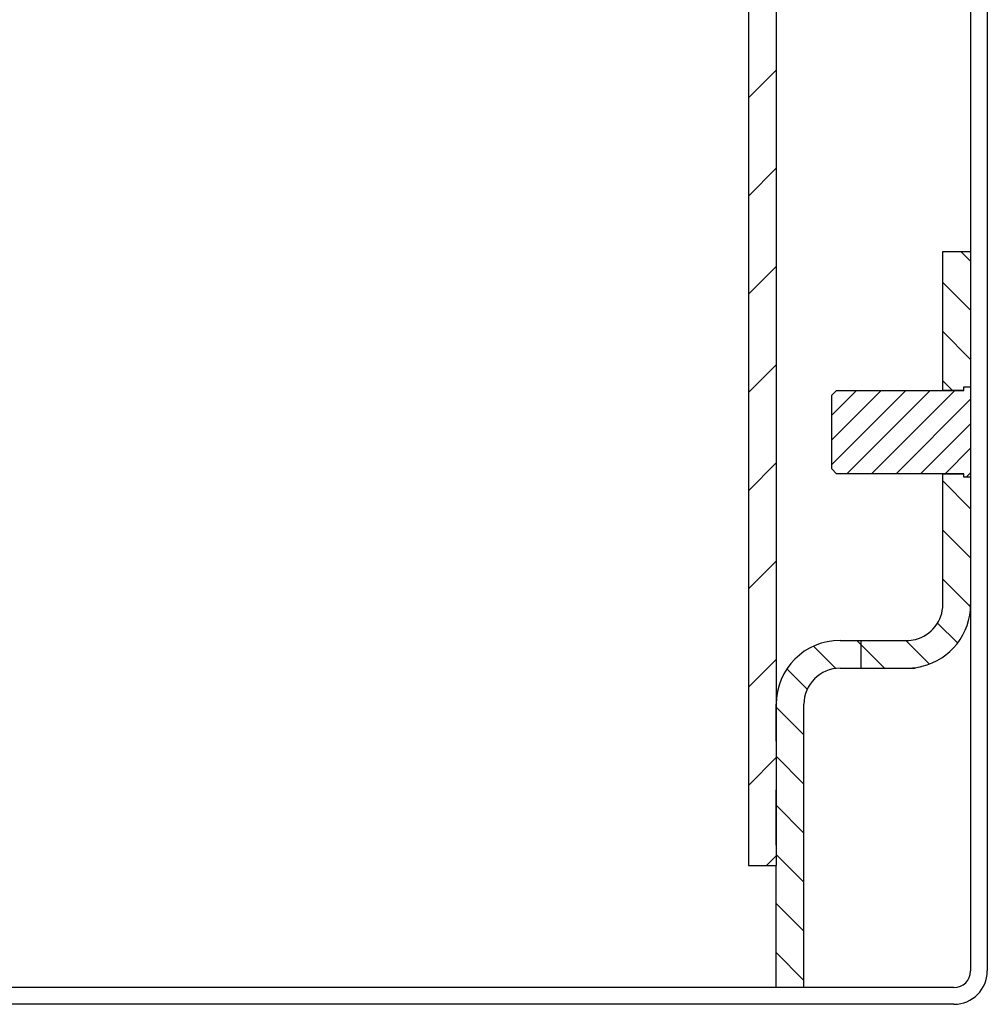
# Model space of a CAD drawing. Extents: x 3 to 1807, y 1 to 2276.
# Drawn here: x 597 to 667, y 1611 to 1682 of the extents above; entities that cross this region are included whole.
import ezdxf

# ---------------------------------------------------------------- set-up
doc = ezdxf.new("R2010")
doc.units = 0
doc.header["$MEASUREMENT"] = 0
for name, color, linetype in [('V0L1', 7, 'CONTINUOUS'), ('V6L1', 7, 'CONTINUOUS'), ('V6L204', 7, 'CONTINUOUS'), ('V6LDrafting_Hidden_Entities', 7, 'CONTINUOUS')]:
    doc.layers.add(name, color=color, linetype=linetype)

# ---------------------------------------------------------------- blocks, each defined once
blk = doc.blocks.new('*X1')
at = {"layer": 'V0L1', "color": 1, "linetype": 'Continuous'}
for p, q in [((-1.654, 54.915), (0.346, 56.915)), ((-1.654, 47.844), (0.346, 49.844)), ((-1.654, 40.773), (0.346, 42.773)), ((-1.654, 33.702), (0.346, 35.702)), ((-1.654, 26.631), (0.346, 28.631)), ((-1.654, 19.56), (0.346, 21.56)), ((-1.654, 12.489), (0.346, 14.489)), ((-1.654, 5.417), (0.346, 7.417)), ((-0.346, -0.346), (0.346, 0.346))]:
    blk.add_line(p, q, dxfattribs=at)
blk = doc.blocks.new('*X3')
at = {"layer": 'V0L1', "color": 1, "linetype": 'Continuous'}
for p, q in [((-9.844, 0.763), (-4.513, 6.094)), ((-9.844, 2.531), (-6.281, 6.094)), ((-9.844, 4.299), (-8.049, 6.094)), ((-8.745, 0.094), (-2.745, 6.094)), ((-6.978, 0.094), (-0.978, 6.094)), ((-5.21, 0.094), (0.156, 5.46)), ((-3.442, 0.094), (0.156, 3.692)), ((-1.674, 0.094), (0.156, 1.924)), ((-0.156, -0.156), (0.156, 0.156))]:
    blk.add_line(p, q, dxfattribs=at)
blk = doc.blocks.new('*X6')
at = {"layer": 'V0L1', "color": 1, "linetype": 'Continuous'}
for p, q in [((0.348, -0.348), (-0.348, 0.348)), ((0.348, -3.884), (-1.652, -1.884)), ((0.348, -7.419), (-1.652, -5.419)), ((-0.955, -9.651), (-1.652, -8.955))]:
    blk.add_line(p, q, dxfattribs=at)
blk = doc.blocks.new('*X7')
at = {"layer": 'V0L1', "color": 1, "linetype": 'Continuous'}
for p, q in [((1, -1), (-1, 1)), ((1, -4.536), (-1, -2.536)), ((0.996, -8.067), (-1, -6.071)), ((0.061, -10.668), (-1.377, -9.23)), ((-5.195, -12.482), (-7.195, -10.482)), ((-1.962, -12.181), (-3.66, -10.482)), ((-8.712, -12.501), (-10.314, -10.899)), ((-10.759, -13.99), (-12.224, -12.525)), ((-11, -17.284), (-13, -15.284)), ((-11, -20.82), (-13, -18.82)), ((-11, -24.355), (-13, -22.355)), ((-11, -27.891), (-13, -25.891)), ((-11, -31.426), (-13, -29.426)), ((-11, -34.962), (-13, -32.962))]:
    blk.add_line(p, q, dxfattribs=at)

msp = doc.modelspace()

# ---------------------------------------------------------------- linework, layer by layer
at = {"layer": 'V6L1', "color": 5, "linetype": 'Continuous'}
for p, q in [((665.646, 1665.283), (665.646, 1659.283)), ((653.646, 1612.283), (651.646, 1612.283))]:
    msp.add_line(p, q, dxfattribs=at)
at = {"layer": 'V6L1', "color": 1, "linetype": 'Continuous'}
for p, q in [((665.646, 1655.533), (665.646, 1649.033)), ((665.146, 1655.283), (663.646, 1655.283)), ((663.646, 1649.283), (665.146, 1649.283)), ((665.646, 1649.033), (665.646, 1639.861))]:
    msp.add_line(p, q, dxfattribs=at)
at = {"layer": 'V6L204', "color": 160, "linetype": 'Continuous'}
for p, q in [((666.846, 2208.683), (666.846, 1613.483)), ((665.646, 2156.883), (665.646, 1665.283)), ((665.646, 1659.283), (665.646, 1655.533)), ((665.646, 1649.033), (665.646, 1613.483)), ((651.646, 1612.283), (549.246, 1612.283)), ((664.446, 1612.283), (653.646, 1612.283)), ((664.446, 1611.083), (549.246, 1611.083))]:
    msp.add_line(p, q, dxfattribs=at)
at = {"layer": 'V6L204', "color": 40, "linetype": 'Continuous'}
for p, q in [((649.646, 2201.083), (649.646, 1621.083)), ((651.646, 2189.483), (651.646, 1632.683)), ((651.646, 1630.033), (651.646, 1626.533)), ((651.646, 1622.533), (651.646, 1621.083)), ((649.646, 1621.083), (651.646, 1621.083))]:
    msp.add_line(p, q, dxfattribs=at)
at = {"layer": 'V6L204', "color": 150, "linetype": 'Continuous'}
for p, q in [((663.646, 1659.283), (663.646, 1665.283)), ((663.646, 1665.283), (665.646, 1665.283)), ((663.646, 1655.283), (663.646, 1659.283)), ((663.646, 1639.883), (663.646, 1649.283)), ((656.246, 1637.283), (657.746, 1637.283)), ((657.746, 1637.283), (661.046, 1637.281)), ((656.246, 1635.283), (657.746, 1635.283)), ((657.746, 1635.283), (661.046, 1635.283)), ((661.046, 1635.283), (661.646, 1635.283)), ((661.646, 1635.322), (661.646, 1635.283)), ((651.646, 1630.033), (651.646, 1632.683)), ((653.646, 1630.033), (653.646, 1632.683)), ((653.646, 1626.533), (653.646, 1630.033)), ((651.646, 1622.533), (651.646, 1626.533)), ((653.646, 1622.533), (653.646, 1626.533)), ((653.646, 1619.033), (653.646, 1622.533)), ((651.646, 1619.033), (651.646, 1621.083)), ((651.646, 1612.283), (651.646, 1619.033)), ((653.646, 1612.283), (653.646, 1619.033))]:
    msp.add_line(p, q, dxfattribs=at)
at = {"layer": 'V6L204', "color": 30, "linetype": 'Continuous'}
for p, q in [((665.146, 1655.283), (665.146, 1655.533)), ((665.146, 1655.533), (665.646, 1655.533)), ((665.146, 1649.033), (665.146, 1649.283)), ((665.646, 1649.033), (665.146, 1649.033))]:
    msp.add_line(p, q, dxfattribs=at)
at = {"layer": 'V6L204', "color": 1, "linetype": 'Continuous'}
for p, q in [((655.646, 1654.933), (655.996, 1655.283)), ((655.646, 1649.633), (655.646, 1654.933)), ((655.996, 1655.283), (665.146, 1655.283)), ((655.996, 1649.283), (655.646, 1649.633)), ((665.146, 1649.283), (655.996, 1649.283))]:
    msp.add_line(p, q, dxfattribs=at)
at = {"layer": 'V6L204', "color": 150, "linetype": 'Continuous'}
for centre, radius, start, end in [((661.046, 1639.883), 2.6, 283.87221, 0), ((661.046, 1639.883), 4.6, 283.87221, 359.99454), ((656.246, 1632.683), 4.6, 90, 180), ((661.045, 1639.884), 2.601, 270.00354, 283.87142), ((656.246, 1632.683), 2.6, 90, 180), ((661.046, 1639.883), 4.6, 270, 283.87221)]:
    msp.add_arc(centre, radius, start, end, dxfattribs=at)
at = {"layer": 'V6L204', "color": 160, "linetype": 'Continuous'}
for radius in [2.4, 1.2]:
    msp.add_arc((664.446, 1613.483), radius, 270, 0, dxfattribs=at)
at = {"layer": 'V6LDrafting_Hidden_Entities', "color": 1, "linetype": 'Continuous'}
for p, q in [((666.846, 2208.683), (666.846, 1613.483)), ((649.646, 2201.083), (649.646, 1621.083)), ((651.646, 2201.083), (651.646, 1621.083)), ((665.646, 2156.883), (665.646, 1665.283)), ((663.646, 1665.283), (665.646, 1665.283)), ((663.646, 1659.283), (663.646, 1665.283)), ((665.646, 1659.283), (665.646, 1655.533)), ((665.146, 1655.533), (665.646, 1655.533)), ((665.146, 1655.283), (665.146, 1655.533)), ((655.646, 1654.933), (655.996, 1655.283)), ((655.646, 1649.633), (655.646, 1654.933)), ((655.996, 1655.283), (665.146, 1655.283)), ((655.996, 1649.283), (655.646, 1649.633)), ((665.146, 1649.283), (655.996, 1649.283)), ((665.146, 1649.033), (665.146, 1649.283)), ((665.646, 1649.033), (665.146, 1649.033)), ((665.646, 1649.033), (665.646, 1613.483)), ((656.246, 1637.283), (657.746, 1637.283)), ((657.746, 1637.283), (657.746, 1635.283)), ((656.246, 1635.283), (657.746, 1635.283)), ((651.646, 1630.033), (651.646, 1632.683)), ((653.646, 1630.033), (653.646, 1632.683)), ((651.646, 1622.533), (651.646, 1626.533)), ((653.646, 1622.533), (653.646, 1626.533)), ((649.646, 1621.083), (651.646, 1621.083)), ((651.646, 1612.283), (651.646, 1619.033)), ((653.646, 1612.283), (653.646, 1619.033)), ((651.646, 1612.283), (549.246, 1612.283)), ((664.446, 1612.283), (653.646, 1612.283)), ((664.446, 1611.083), (549.246, 1611.083))]:
    msp.add_line(p, q, dxfattribs=at)
for centre, radius, start, end in [((656.246, 1632.683), 4.6, 90, 180), ((656.246, 1632.683), 2.6, 90, 180), ((664.446, 1613.483), 1.2, 270, 0), ((664.446, 1613.483), 2.4, 270, 0)]:
    msp.add_arc(centre, radius, start, end, dxfattribs=at)

# ---------------------------------------------------------------- block references
at = {"layer": 'V6L1'}
for name, p in [('*X1', (651.299, 1621.43)), ('*X6', (665.297, 1664.935)), ('*X3', (665.489, 1649.19)), ('*X7', (664.646, 1647.765))]:
    msp.add_blockref(name, p, dxfattribs=at)

doc.saveas('drawing.dxf')
